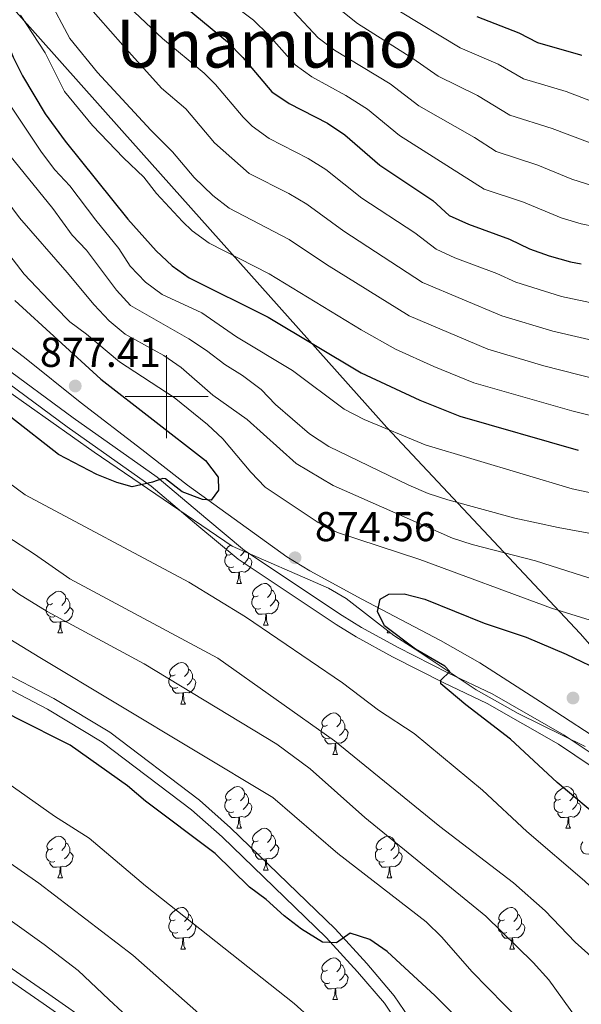
# Model space of a CAD drawing. Extents: x 585548 to 590041, y 779679 to 782707.
# Drawn here: x 587965 to 588100, y 780354 to 780591 of the extents above; entities that cross this region are included whole.
import ezdxf
from ezdxf.enums import TextEntityAlignment as Align

# ---------------------------------------------------------------- set-up
doc = ezdxf.new("R2010")
doc.units = 0
doc.header["$MEASUREMENT"] = 0
doc.linetypes.add('DGN Style 3', pattern=[66.707732, 47.64838, -19.059352])
for name, color, linetype in [('Nivel 1', 7, 'Continuous'), ('Nivel 20', 7, 'Continuous'), ('Nivel 21', 7, 'Continuous'), ('Nivel 35', 7, 'Continuous'), ('Nivel 36', 7, 'Continuous'), ('Nivel 4', 7, 'Continuous'), ('Nivel 41', 7, 'Continuous'), ('Nivel 45', 7, 'Continuous'), ('Nivel 5', 7, 'Continuous'), ('Nivel 61', 7, 'Continuous'), ('Nivel 63', 7, 'Continuous'), ('Nivel 7', 7, 'Continuous')]:
    doc.layers.add(name, color=color, linetype=linetype)
doc.styles.add('Style-arial', font='arial.shx', dxfattribs={"bigfont": 'arialbig.shx'})
doc.styles.add('Style-times', font='times.shx', dxfattribs={"bigfont": 'timesbig.shx'})
doc.linetypes.add('5liauto', pattern='A,16,-16,[2,dgnlstyle.shx,S=0.128,R=0,X=0,Y=0],-16', length=48)
doc.linetypes.add('5zonar', pattern='A,-5,[1,dgnlstyle.shx,S=0.08,R=0,X=0,Y=0],-5', length=10)

# ---------------------------------------------------------------- blocks, each defined once
blk = doc.blocks.new('5PATER_1')
at = {"layer": 'Nivel 7', "linetype": 'Continuous', "lineweight": 0}
h = blk.add_hatch(color=19, dxfattribs=at)
edge = h.paths.add_edge_path()
edge.add_ellipse((0, 0), major_axis=(-1.1, -1.11), ratio=0.999422, start_angle=0, end_angle=360)

msp = doc.modelspace()

# ---------------------------------------------------------------- linework, layer by layer
at = {"layer": 'Nivel 1', "color": 19, "linetype": '5liauto', "lineweight": 0, "ltscale": 0.5}
msp.add_polyline3d([(588138.736, 780398.461, 880.557), (588099.691, 780443.003, 871.971), (588053.099, 780492.548, 854.838), (587989.256, 780564.103, 842.709), (587943.417, 780615.431, 844.051), (587906.52, 780655.882, 841.87), (587869.218, 780701.032, 841.386), (587831.703, 780738.43, 848.705), (587816.264, 780753.59, 850.956), (587809.751, 780761.05, 850.872), (587815.582, 780810.888, 844.265), (587828.303, 780854.03, 835.9), (587835.454, 780894.346, 826.951), (587822.793, 780960.725, 803.119), (587803.483, 781060.481, 767.843), (587797.764, 781086.114, 762.826), (587753.315, 781138.593, 756.085)], dxfattribs=at)
at = {"layer": 'Nivel 20', "color": 19, "linetype": 'Continuous', "lineweight": 0, "ltscale": 0.5}
msp.add_polyline3d([(587884.269, 780593.165, 872.679), (587891.217, 780584.679, 873.587), (587905.102, 780567.839, 876.569), (587907.166, 780565.338, 877.013), (587915.287, 780554.598, 878.36), (587932.612, 780534.994, 879.765), (587943.249, 780527.185, 878.711), (587953.653, 780518.586, 877.891), (587965.755, 780509.402, 877.394), (587979.177, 780498.667, 877.394), (587994.005, 780487.289, 876.691), (588005.053, 780478.69, 875.373), (588028.951, 780461.441, 875.016), (588034.508, 780458.023, 874.659), (588047.08, 780451.231, 874.927), (588066.054, 780441.264, 876.71), (588075.487, 780435.929, 876.977), (588090.132, 780426.471, 877.958), (588107.837, 780414.913, 878.136), (588127.924, 780401.832, 880.097), (588137.386, 780392.984, 880.097)], dxfattribs=at)
at = {"layer": 'Nivel 21', "color": 19, "linetype": 'DGN Style 3', "lineweight": 0}
for points in [[(587875.752, 780599.981, 871.507), (587889.759, 780583.67, 872.922), (587905.197, 780562.335, 875.584), (587910.702, 780554.197, 875.985), (587927.896, 780528.719, 876.075), (587931.112, 780525.155, 876.008), (587934.245, 780522.847, 875.958), (587945.414, 780516.941, 875.899), (587957.344, 780509.719, 875.927), (587977.478, 780494.894, 876.204), (587997.768, 780480.58, 875.08), (588009.463, 780470.75, 873.921), (588018.811, 780462.938, 873.475), (588042.284, 780447.297, 872.864), (588046.976, 780444.378, 873.029), (588055.618, 780439.64, 873.771), (588067.925, 780433.442, 874.812), (588078.495, 780428.411, 876.06), (588095.852, 780418.504, 876.951), (588107.677, 780410.548, 877.145)], [(587769.7, 780491.091, 816.63), (587781.28, 780481.581, 817.308), (587799.096, 780466.277, 821.569), (587814.409, 780455.006, 823.717), (587826.758, 780445.018, 825.474), (587843.118, 780433.72, 827.615), (587852.604, 780427.748, 828.79), (587863.787, 780421.161, 829.894), (587881.486, 780411.894, 831.05), (587890.167, 780406.959, 831.476), (587907.55, 780395.608, 832.077), (587908.068, 780395.273, 832.081), (587927.627, 780382.685, 832.268), (587946.295, 780372.174, 832.502), (587959.296, 780364.587, 830.469), (587971.665, 780356.101, 830.286), (587983.131, 780348.096, 830.833)], [(587959.49, 780434.238, 850.556), (587972.815, 780427.351, 850.644), (587986.294, 780419.2, 850.908), (588007.926, 780402.838, 850.908), (588015.403, 780396.188, 850.849), (588040.598, 780371.815, 850.009), (588048.238, 780363.471, 849.303), (588054.866, 780355.745, 848.448), (588059.673, 780348.66, 847.995)]]:
    msp.add_polyline3d(points, dxfattribs=at)
at = {"layer": 'Nivel 21', "color": 19, "linetype": 'Continuous', "lineweight": 0}
for points in [[(587873.663, 780598.424, 871.507), (587887.716, 780582.057, 872.922), (587902.961, 780561.001, 875.577), (587905.278, 780557.571, 875.746), (587908.547, 780552.742, 875.985), (587925.843, 780527.112, 876.075), (587929.174, 780523.386, 876.01), (587932.858, 780520.64, 875.958), (587944.131, 780514.678, 875.899), (587955.899, 780507.554, 875.927), (587976.034, 780492.73, 876.202), (587996.271, 780478.453, 875.08), (588007.793, 780468.758, 873.921), (588017.252, 780460.853, 873.475), (588040.877, 780445.111, 872.864), (588045.664, 780442.133, 873.029), (588054.408, 780437.339, 873.771), (588066.782, 780431.107, 874.812), (588077.291, 780426.105, 876.06), (588094.481, 780416.294, 876.951), (588106.243, 780408.38, 877.145)], [(587768.097, 780489.044, 816.63), (587779.637, 780479.565, 817.316), (587789.859, 780470.649, 819.91), (587800.164, 780462.069, 822.018), (587812.83, 780452.939, 823.717), (587825.215, 780442.921, 825.474), (587837.423, 780434.357, 827.081), (587849.988, 780426.301, 828.64), (587859.786, 780420.457, 829.667), (587880.208, 780409.63, 831.049), (587888.887, 780404.693, 831.478), (587902.036, 780396.109, 831.996), (587908.121, 780392.18, 832.064), (587926.284, 780380.458, 832.268), (587945.002, 780369.919, 832.502), (587957.903, 780362.39, 830.469), (587970.272, 780353.903, 830.286), (587981.536, 780346.039, 830.833)], [(587958.011, 780431.625, 850.556), (587971.337, 780424.74, 850.644), (587984.485, 780416.809, 850.908), (588006.022, 780400.519, 850.908), (588013.363, 780393.989, 850.849), (588038.448, 780369.723, 850.009), (588045.994, 780361.482, 849.303), (588052.48, 780353.921, 848.448), (588057.089, 780347.128, 847.995)]]:
    msp.add_polyline3d(points, dxfattribs=at)
at = {"layer": 'Nivel 35', "color": 92, "linetype": '5zonar', "lineweight": 0, "ltscale": 0.5}
msp.add_polyline3d([(587870.32, 780600.028, 881.472), (587892.009, 780571.98, 883.516), (587900.281, 780559.465, 883.9), (587905.369, 780552.301, 884.002), (587909.052, 780547.119, 884.077), (587921.447, 780531.128, 884.453), (587924.497, 780526.796, 884.101), (587927.906, 780523.121, 883.845), (587931.765, 780519.92, 883.609), (587940.724, 780514.116, 883.268), (587953.625, 780506.474, 883.135), (587961.631, 780501.39, 883.273), (587982.538, 780486.633, 883.308), (588015.803, 780463.98, 883.398), (588038.984, 780453.851, 882.684), (588043.299, 780451.39, 882.554), (588054.731, 780442.477, 882.328), (588059.877, 780439.172, 882.684), (588074.584, 780429.393, 882.684), (588084.722, 780423.735, 882.684), (588100.871, 780415.721, 882.684)], dxfattribs=at)
at = {"layer": 'Nivel 36', "color": 92, "linetype": 'Continuous', "lineweight": 0, "flags": 128}
for points in [[(588015.605, 780462.103), (588015.075, 780461.838), (588014.545, 780461.893), (588014.28, 780462.263), (588014.225, 780462.688), (588014.385, 780463.208), (588014.865, 780463.803), (588015.403, 780464.252)], [(588016.19, 780459.023), (588015.765, 780458.863), (588015.18, 780458.923), (588014.705, 780459.133), (588014.28, 780459.558), (588014.065, 780460.143), (588014.065, 780460.563), (588014.12, 780461.148), (588014.545, 780461.838)], [(588018.691, 780462.718), (588018.68, 780462.633), (588018.255, 780462.103), (588017.835, 780461.678)], [(588019.707, 780462.274), (588019.74, 780462.208), (588019.74, 780461.628), (588019.74, 780461.203), (588019.37, 780460.513), (588018.95, 780460.033), (588018.47, 780459.613)], [(588019.74, 780461.203), (588020.195, 780460.953), (588020.54, 780460.338), (588020.43, 780459.613), (588020.22, 780458.973), (588019.635, 780458.233), (588018.84, 780457.753), (588017.99, 780457.858), (588017.56, 780457.728)], [(588017.45, 780457.728), (588016.56, 780457.643), (588015.715, 780457.643), (588015.29, 780458.073), (588014.97, 780458.548), (588014.97, 780458.863)], [(588016.905, 780455.043), (588017.34, 780456.203), (588017.45, 780457.728), (588017.56, 780457.728), (588017.595, 780457.143), (588017.63, 780456.458), (588017.7, 780455.843), (588017.815, 780455.443), (588018.03, 780455.043)], [(588016.905, 780455.043), (588018.03, 780455.043)], [(588022.08, 780452.068), (588021.55, 780451.803), (588021.02, 780451.858), (588020.755, 780452.228), (588020.7, 780452.653), (588020.86, 780453.173), (588021.34, 780453.768), (588021.975, 780454.298), (588022.875, 780454.883), (588023.62, 780455.043), (588024.045, 780454.988), (588024.575, 780454.673), (588025.105, 780454.088), (588025.265, 780453.448), (588025.155, 780452.598), (588024.73, 780452.068), (588024.31, 780451.643)], [(587972.525, 780450.163), (587971.995, 780449.898), (587971.465, 780449.953), (587971.2, 780450.323), (587971.145, 780450.748), (587971.305, 780451.268), (587971.785, 780451.863), (587972.42, 780452.393), (587973.32, 780452.978), (587974.065, 780453.138), (587974.49, 780453.083), (587975.02, 780452.768), (587975.55, 780452.183), (587975.71, 780451.543), (587975.6, 780450.693), (587975.175, 780450.163), (587974.755, 780449.738)], [(588025.265, 780453.448), (588025.74, 780453.133), (588026.055, 780452.493), (588026.215, 780452.173), (588026.215, 780451.593), (588026.215, 780451.168), (588025.845, 780450.478), (588025.425, 780449.998), (588024.945, 780449.578)], [(587973.11, 780447.083), (587972.685, 780446.923), (587972.1, 780446.983), (587971.625, 780447.193), (587971.2, 780447.618), (587970.985, 780448.203), (587970.985, 780448.623), (587971.04, 780449.208), (587971.465, 780449.898)], [(587975.71, 780451.543), (587976.185, 780451.228), (587976.5, 780450.588), (587976.66, 780450.268), (587976.66, 780449.688), (587976.66, 780449.263), (587976.29, 780448.573), (587975.87, 780448.093), (587975.39, 780447.673)], [(588022.665, 780448.988), (588022.24, 780448.828), (588021.655, 780448.888), (588021.18, 780449.098), (588020.755, 780449.523), (588020.54, 780450.108), (588020.54, 780450.528), (588020.595, 780451.113), (588021.02, 780451.803)], [(588026.215, 780451.168), (588026.67, 780450.918), (588027.015, 780450.303), (588026.905, 780449.578), (588026.695, 780448.938), (588026.11, 780448.198), (588025.315, 780447.718), (588024.465, 780447.823), (588024.035, 780447.693)], [(587976.66, 780449.263), (587977.115, 780449.013), (587977.46, 780448.398), (587977.35, 780447.673), (587977.14, 780447.033), (587976.555, 780446.293), (587975.76, 780445.813), (587974.91, 780445.918), (587974.48, 780445.788)], [(588023.925, 780447.693), (588023.035, 780447.608), (588022.19, 780447.608), (588021.765, 780448.038), (588021.445, 780448.513), (588021.445, 780448.828)], [(588023.38, 780445.008), (588023.815, 780446.168), (588023.925, 780447.693), (588024.035, 780447.693), (588024.07, 780447.108), (588024.105, 780446.423), (588024.175, 780445.808), (588024.29, 780445.408), (588024.505, 780445.008)], [(587974.37, 780445.788), (587973.48, 780445.703), (587972.635, 780445.703), (587972.21, 780446.133), (587971.89, 780446.608), (587971.89, 780446.923)], [(587973.825, 780443.103), (587974.26, 780444.263), (587974.37, 780445.788), (587974.48, 780445.788), (587974.515, 780445.203), (587974.55, 780444.518), (587974.62, 780443.903), (587974.735, 780443.503), (587974.95, 780443.103)], [(587973.825, 780443.103), (587974.95, 780443.103)], [(588023.38, 780445.008), (588024.505, 780445.008)], [(588053.152, 780443.103), (588053.328, 780443.571)], [(588053.152, 780443.103), (588053.928, 780443.103)], [(588002.102, 780433.02), (588001.572, 780432.755), (588001.042, 780432.81), (588000.777, 780433.18), (588000.722, 780433.605), (588000.882, 780434.125), (588001.362, 780434.72), (588001.997, 780435.25), (588002.897, 780435.835), (588003.642, 780435.995), (588004.067, 780435.94), (588004.597, 780435.625), (588005.127, 780435.04), (588005.287, 780434.4), (588005.177, 780433.55), (588004.752, 780433.02), (588004.332, 780432.595)], [(588005.287, 780434.4), (588005.762, 780434.085), (588006.077, 780433.445), (588006.237, 780433.125), (588006.237, 780432.545), (588006.237, 780432.12), (588005.867, 780431.43), (588005.447, 780430.95), (588004.967, 780430.53)], [(588002.687, 780429.94), (588002.262, 780429.78), (588001.677, 780429.84), (588001.202, 780430.05), (588000.777, 780430.475), (588000.562, 780431.06), (588000.562, 780431.48), (588000.617, 780432.065), (588001.042, 780432.755)], [(588006.237, 780432.12), (588006.692, 780431.87), (588007.037, 780431.255), (588006.927, 780430.53), (588006.717, 780429.89), (588006.132, 780429.15), (588005.337, 780428.67), (588004.487, 780428.775), (588004.057, 780428.645)], [(588003.947, 780428.645), (588003.057, 780428.56), (588002.212, 780428.56), (588001.787, 780428.99), (588001.467, 780429.465), (588001.467, 780429.78)], [(588003.402, 780425.96), (588003.837, 780427.12), (588003.947, 780428.645), (588004.057, 780428.645), (588004.092, 780428.06), (588004.127, 780427.375), (588004.197, 780426.76), (588004.312, 780426.36), (588004.527, 780425.96)], [(588003.402, 780425.96), (588004.527, 780425.96)], [(588038.793, 780420.88), (588038.263, 780420.615), (588037.733, 780420.67), (588037.468, 780421.04), (588037.413, 780421.465), (588037.573, 780421.985), (588038.053, 780422.58), (588038.688, 780423.11), (588039.588, 780423.695), (588040.333, 780423.855), (588040.758, 780423.8), (588041.288, 780423.485), (588041.818, 780422.9), (588041.978, 780422.26), (588041.868, 780421.41), (588041.443, 780420.88), (588041.023, 780420.455)], [(588041.978, 780422.26), (588042.453, 780421.945), (588042.768, 780421.305), (588042.928, 780420.985), (588042.928, 780420.405), (588042.928, 780419.98), (588042.558, 780419.29), (588042.138, 780418.81), (588041.658, 780418.39)], [(588039.378, 780417.8), (588038.953, 780417.64), (588038.368, 780417.7), (588037.893, 780417.91), (588037.468, 780418.335), (588037.253, 780418.92), (588037.253, 780419.34), (588037.308, 780419.925), (588037.733, 780420.615)], [(588042.928, 780419.98), (588043.383, 780419.73), (588043.728, 780419.115), (588043.618, 780418.39), (588043.408, 780417.75), (588042.823, 780417.01), (588042.028, 780416.53), (588041.178, 780416.635), (588040.748, 780416.505)], [(588040.638, 780416.505), (588039.748, 780416.42), (588038.903, 780416.42), (588038.478, 780416.85), (588038.158, 780417.325), (588038.158, 780417.64)], [(588040.093, 780413.82), (588040.528, 780414.98), (588040.638, 780416.505), (588040.748, 780416.505), (588040.783, 780415.92), (588040.818, 780415.235), (588040.888, 780414.62), (588041.003, 780414.22), (588041.218, 780413.82)], [(588040.093, 780413.82), (588041.218, 780413.82)], [(588015.605, 780403.111), (588015.075, 780402.846), (588014.545, 780402.901), (588014.28, 780403.271), (588014.225, 780403.696), (588014.385, 780404.216), (588014.865, 780404.811), (588015.5, 780405.341), (588016.4, 780405.926), (588017.145, 780406.086), (588017.57, 780406.031), (588018.1, 780405.716), (588018.63, 780405.131), (588018.79, 780404.491), (588018.68, 780403.641), (588018.255, 780403.111), (588017.835, 780402.686)], [(588094.932, 780403.111), (588094.402, 780402.846), (588093.872, 780402.901), (588093.607, 780403.271), (588093.552, 780403.696), (588093.712, 780404.216), (588094.192, 780404.811), (588094.827, 780405.341), (588095.727, 780405.926), (588096.472, 780406.086), (588096.897, 780406.031), (588097.427, 780405.716), (588097.957, 780405.131), (588098.117, 780404.491), (588098.007, 780403.641), (588097.582, 780403.111), (588097.162, 780402.686)], [(588016.19, 780400.031), (588015.765, 780399.871), (588015.18, 780399.931), (588014.705, 780400.141), (588014.28, 780400.566), (588014.065, 780401.151), (588014.065, 780401.571), (588014.12, 780402.156), (588014.545, 780402.846)], [(588018.79, 780404.491), (588019.265, 780404.176), (588019.58, 780403.536), (588019.74, 780403.216), (588019.74, 780402.636), (588019.74, 780402.211), (588019.37, 780401.521), (588018.95, 780401.041), (588018.47, 780400.621)], [(588095.517, 780400.031), (588095.092, 780399.871), (588094.507, 780399.931), (588094.032, 780400.141), (588093.607, 780400.566), (588093.392, 780401.151), (588093.392, 780401.571), (588093.447, 780402.156), (588093.872, 780402.846)], [(588098.117, 780404.491), (588098.592, 780404.176), (588098.907, 780403.536), (588099.067, 780403.216), (588099.067, 780402.636), (588099.067, 780402.211), (588098.697, 780401.521), (588098.277, 780401.041), (588097.797, 780400.621)], [(588019.74, 780402.211), (588020.195, 780401.961), (588020.54, 780401.346), (588020.43, 780400.621), (588020.22, 780399.981), (588019.635, 780399.241), (588018.84, 780398.761), (588017.99, 780398.866), (588017.56, 780398.736)], [(588099.067, 780402.211), (588099.522, 780401.961), (588099.867, 780401.346), (588099.757, 780400.621), (588099.547, 780399.981), (588098.962, 780399.241), (588098.167, 780398.761), (588097.317, 780398.866), (588096.887, 780398.736)], [(588017.45, 780398.736), (588016.56, 780398.651), (588015.715, 780398.651), (588015.29, 780399.081), (588014.97, 780399.556), (588014.97, 780399.871)], [(588016.905, 780396.051), (588017.34, 780397.211), (588017.45, 780398.736), (588017.56, 780398.736), (588017.595, 780398.151), (588017.63, 780397.466), (588017.7, 780396.851), (588017.815, 780396.451), (588018.03, 780396.051)], [(588096.777, 780398.736), (588095.887, 780398.651), (588095.042, 780398.651), (588094.617, 780399.081), (588094.297, 780399.556), (588094.297, 780399.871)], [(588096.232, 780396.051), (588096.667, 780397.211), (588096.777, 780398.736), (588096.887, 780398.736), (588096.922, 780398.151), (588096.957, 780397.466), (588097.027, 780396.851), (588097.142, 780396.451), (588097.357, 780396.051)], [(588016.905, 780396.051), (588018.03, 780396.051)], [(588022.08, 780393.076), (588021.55, 780392.811), (588021.02, 780392.866), (588020.755, 780393.236), (588020.7, 780393.661), (588020.86, 780394.181), (588021.34, 780394.776), (588021.975, 780395.306), (588022.875, 780395.891), (588023.62, 780396.051), (588024.045, 780395.996), (588024.575, 780395.681), (588025.105, 780395.096), (588025.265, 780394.456), (588025.155, 780393.606), (588024.73, 780393.076), (588024.31, 780392.651)], [(588096.232, 780396.051), (588097.357, 780396.051)], [(587972.525, 780391.171), (587971.995, 780390.906), (587971.465, 780390.961), (587971.2, 780391.331), (587971.145, 780391.756), (587971.305, 780392.276), (587971.785, 780392.871), (587972.42, 780393.401), (587973.32, 780393.986), (587974.065, 780394.146), (587974.49, 780394.091), (587975.02, 780393.776), (587975.55, 780393.191), (587975.71, 780392.551), (587975.6, 780391.701), (587975.175, 780391.171), (587974.755, 780390.746)], [(588025.265, 780394.456), (588025.74, 780394.141), (588026.055, 780393.501), (588026.215, 780393.181), (588026.215, 780392.601), (588026.215, 780392.176), (588025.845, 780391.486), (588025.425, 780391.006), (588024.945, 780390.586)], [(588051.852, 780391.171), (588051.322, 780390.906), (588050.792, 780390.961), (588050.527, 780391.331), (588050.472, 780391.756), (588050.632, 780392.276), (588051.112, 780392.871), (588051.747, 780393.401), (588052.647, 780393.986), (588053.392, 780394.146), (588053.817, 780394.091), (588054.347, 780393.776), (588054.877, 780393.191), (588055.037, 780392.551), (588054.927, 780391.701), (588054.502, 780391.171), (588054.082, 780390.746)], [(587973.11, 780388.091), (587972.685, 780387.931), (587972.1, 780387.991), (587971.625, 780388.201), (587971.2, 780388.626), (587970.985, 780389.211), (587970.985, 780389.631), (587971.04, 780390.216), (587971.465, 780390.906)], [(587975.71, 780392.551), (587976.185, 780392.236), (587976.5, 780391.596), (587976.66, 780391.276), (587976.66, 780390.696), (587976.66, 780390.271), (587976.29, 780389.581), (587975.87, 780389.101), (587975.39, 780388.681)], [(588022.665, 780389.996), (588022.24, 780389.836), (588021.655, 780389.896), (588021.18, 780390.106), (588020.755, 780390.531), (588020.54, 780391.116), (588020.54, 780391.536), (588020.595, 780392.121), (588021.02, 780392.811)], [(588026.215, 780392.176), (588026.67, 780391.926), (588027.015, 780391.311), (588026.905, 780390.586), (588026.695, 780389.946), (588026.11, 780389.206), (588025.315, 780388.726), (588024.465, 780388.831), (588024.035, 780388.701)], [(588052.437, 780388.091), (588052.012, 780387.931), (588051.427, 780387.991), (588050.952, 780388.201), (588050.527, 780388.626), (588050.312, 780389.211), (588050.312, 780389.631), (588050.367, 780390.216), (588050.792, 780390.906)], [(588055.037, 780392.551), (588055.512, 780392.236), (588055.827, 780391.596), (588055.987, 780391.276), (588055.987, 780390.696), (588055.987, 780390.271), (588055.617, 780389.581), (588055.197, 780389.101), (588054.717, 780388.681)], [(588101.992, 780389.996), (588101.567, 780389.836), (588100.982, 780389.896), (588100.507, 780390.106), (588100.082, 780390.531), (588099.867, 780391.116), (588099.867, 780391.536), (588099.922, 780392.121), (588100.347, 780392.811)], [(587976.66, 780390.271), (587977.115, 780390.021), (587977.46, 780389.406), (587977.35, 780388.681), (587977.14, 780388.041), (587976.555, 780387.301), (587975.76, 780386.821), (587974.91, 780386.926), (587974.48, 780386.796)], [(588023.925, 780388.701), (588023.035, 780388.616), (588022.19, 780388.616), (588021.765, 780389.046), (588021.445, 780389.521), (588021.445, 780389.836)], [(588023.38, 780386.016), (588023.815, 780387.176), (588023.925, 780388.701), (588024.035, 780388.701), (588024.07, 780388.116), (588024.105, 780387.431), (588024.175, 780386.816), (588024.29, 780386.416), (588024.505, 780386.016)], [(588055.987, 780390.271), (588056.442, 780390.021), (588056.787, 780389.406), (588056.677, 780388.681), (588056.467, 780388.041), (588055.882, 780387.301), (588055.087, 780386.821), (588054.237, 780386.926), (588053.807, 780386.796)], [(587974.37, 780386.796), (587973.48, 780386.711), (587972.635, 780386.711), (587972.21, 780387.141), (587971.89, 780387.616), (587971.89, 780387.931)], [(587973.825, 780384.111), (587974.26, 780385.271), (587974.37, 780386.796), (587974.48, 780386.796), (587974.515, 780386.211), (587974.55, 780385.526), (587974.62, 780384.911), (587974.735, 780384.511), (587974.95, 780384.111)], [(588023.38, 780386.016), (588024.505, 780386.016)], [(588053.697, 780386.796), (588052.807, 780386.711), (588051.962, 780386.711), (588051.537, 780387.141), (588051.217, 780387.616), (588051.217, 780387.931)], [(588053.152, 780384.111), (588053.587, 780385.271), (588053.697, 780386.796), (588053.807, 780386.796), (588053.842, 780386.211), (588053.877, 780385.526), (588053.947, 780384.911), (588054.062, 780384.511), (588054.277, 780384.111)], [(587973.825, 780384.111), (587974.95, 780384.111)], [(588053.152, 780384.111), (588054.277, 780384.111)], [(588002.102, 780374.028), (588001.572, 780373.763), (588001.042, 780373.818), (588000.777, 780374.188), (588000.722, 780374.613), (588000.882, 780375.133), (588001.362, 780375.728), (588001.997, 780376.258), (588002.897, 780376.843), (588003.642, 780377.003), (588004.067, 780376.948), (588004.597, 780376.633), (588005.127, 780376.048), (588005.287, 780375.408), (588005.177, 780374.558), (588004.752, 780374.028), (588004.332, 780373.603)], [(588081.429, 780374.028), (588080.899, 780373.763), (588080.369, 780373.818), (588080.104, 780374.188), (588080.049, 780374.613), (588080.209, 780375.133), (588080.689, 780375.728), (588081.324, 780376.258), (588082.224, 780376.843), (588082.969, 780377.003), (588083.394, 780376.948), (588083.924, 780376.633), (588084.454, 780376.048), (588084.614, 780375.408), (588084.504, 780374.558), (588084.079, 780374.028), (588083.659, 780373.603)], [(588005.287, 780375.408), (588005.762, 780375.093), (588006.077, 780374.453), (588006.237, 780374.133), (588006.237, 780373.553), (588006.237, 780373.128), (588005.867, 780372.438), (588005.447, 780371.958), (588004.967, 780371.538)], [(588084.614, 780375.408), (588085.089, 780375.093), (588085.404, 780374.453), (588085.564, 780374.133), (588085.564, 780373.553), (588085.564, 780373.128), (588085.194, 780372.438), (588084.774, 780371.958), (588084.294, 780371.538)], [(588002.687, 780370.948), (588002.262, 780370.788), (588001.677, 780370.848), (588001.202, 780371.058), (588000.777, 780371.483), (588000.562, 780372.068), (588000.562, 780372.488), (588000.617, 780373.073), (588001.042, 780373.763)], [(588006.237, 780373.128), (588006.692, 780372.878), (588007.037, 780372.263), (588006.927, 780371.538), (588006.717, 780370.898), (588006.132, 780370.158), (588005.337, 780369.678), (588004.487, 780369.783), (588004.057, 780369.653)], [(588082.014, 780370.948), (588081.589, 780370.788), (588081.004, 780370.848), (588080.529, 780371.058), (588080.104, 780371.483), (588079.889, 780372.068), (588079.889, 780372.488), (588079.944, 780373.073), (588080.369, 780373.763)], [(588085.564, 780373.128), (588086.019, 780372.878), (588086.364, 780372.263), (588086.254, 780371.538), (588086.044, 780370.898), (588085.459, 780370.158), (588084.664, 780369.678), (588083.814, 780369.783), (588083.384, 780369.653)], [(588003.947, 780369.653), (588003.057, 780369.568), (588002.212, 780369.568), (588001.787, 780369.998), (588001.467, 780370.473), (588001.467, 780370.788)], [(588003.402, 780366.968), (588003.837, 780368.128), (588003.947, 780369.653), (588004.057, 780369.653), (588004.092, 780369.068), (588004.127, 780368.383), (588004.197, 780367.768), (588004.312, 780367.368), (588004.527, 780366.968)], [(588083.274, 780369.653), (588082.384, 780369.568), (588081.539, 780369.568), (588081.114, 780369.998), (588080.794, 780370.473), (588080.794, 780370.788)], [(588082.729, 780366.968), (588083.164, 780368.128), (588083.274, 780369.653), (588083.384, 780369.653), (588083.419, 780369.068), (588083.454, 780368.383), (588083.524, 780367.768), (588083.639, 780367.368), (588083.854, 780366.968)], [(588003.402, 780366.968), (588004.527, 780366.968)], [(588082.729, 780366.968), (588083.854, 780366.968)], [(588038.793, 780361.888), (588038.263, 780361.623), (588037.733, 780361.678), (588037.468, 780362.048), (588037.413, 780362.473), (588037.573, 780362.993), (588038.053, 780363.588), (588038.688, 780364.118), (588039.588, 780364.703), (588040.333, 780364.863), (588040.758, 780364.808), (588041.288, 780364.493), (588041.818, 780363.908), (588041.978, 780363.268), (588041.868, 780362.418), (588041.443, 780361.888), (588041.023, 780361.463)], [(588041.978, 780363.268), (588042.453, 780362.953), (588042.768, 780362.313), (588042.928, 780361.993), (588042.928, 780361.413), (588042.928, 780360.988), (588042.558, 780360.298), (588042.138, 780359.818), (588041.658, 780359.398)], [(588039.378, 780358.808), (588038.953, 780358.648), (588038.368, 780358.708), (588037.893, 780358.918), (588037.468, 780359.343), (588037.253, 780359.928), (588037.253, 780360.348), (588037.308, 780360.933), (588037.733, 780361.623)], [(588042.928, 780360.988), (588043.383, 780360.738), (588043.728, 780360.123), (588043.618, 780359.398), (588043.408, 780358.758), (588042.823, 780358.018), (588042.028, 780357.538), (588041.178, 780357.643), (588040.748, 780357.513)], [(588040.638, 780357.513), (588039.748, 780357.428), (588038.903, 780357.428), (588038.478, 780357.858), (588038.158, 780358.333), (588038.158, 780358.648)], [(588040.093, 780354.828), (588040.528, 780355.988), (588040.638, 780357.513), (588040.748, 780357.513), (588040.783, 780356.928), (588040.818, 780356.243), (588040.888, 780355.628), (588041.003, 780355.228), (588041.218, 780354.828)], [(588040.093, 780354.828), (588041.218, 780354.828)]]:
    msp.add_lwpolyline(points, dxfattribs=at)
at = {"layer": 'Nivel 4', "color": 25, "linetype": 'Continuous', "lineweight": 30, "flags": 128}
for points, elevation in [([(587998.456, 780598.946), (588014.719, 780585.412), (588018.409, 780581.653), (588025.396, 780573.401), (588029.514, 780570.563), (588038.803, 780565.836)], 825), ([(587959.114, 780591.246), (587963.037, 780581.767), (587965.266, 780577.259), (587970.743, 780568.108), (587975.53, 780561.514), (587990.659, 780542.757), (587997.457, 780535.087), (588001.329, 780531.476), (588005.407, 780528.583), (588024.46, 780519.157), (588046.909, 780505.772), (588061.005, 780499.134), (588070.679, 780495.284), (588099.168, 780487.138)], 850), ([(588074.784, 780591.531), (588084.923, 780587.595), (588089.362, 780585.28), (588099.765, 780582.346), (588100.074, 780582.238)], 800), ([(588038.803, 780565.836), (588042.958, 780563.052), (588051.432, 780555.708), (588064.146, 780547.205), (588068.109, 780543.64), (588072.756, 780541.499), (588082.617, 780537.959), (588087.498, 780535.6), (588092.192, 780533.878), (588097.31, 780532.49), (588099.876, 780532.006)], 825), ([(587963.442, 780523.141), (587984.183, 780504.191), (588009.375, 780484.623), (588012.41, 780480.638), (588012.517, 780477.463), (588010.752, 780475.071), (588008.633, 780475.232), (588003.758, 780477.043), (587999.703, 780480.207), (587999.086, 780480.317), (587996.613, 780479.378), (587991.727, 780478.303), (587987.997, 780479.289), (587983.157, 780481.246), (587973.969, 780486.062), (587962.472, 780495.087)], 875), ([(588084.714, 780333.322), (588075.604, 780344.055), (588068.294, 780352.217), (588064.746, 780355.741), (588053.18, 780366.413), (588048.98, 780369.276), (588044.215, 780370.79), (588040.953, 780368.492), (588037.591, 780368.676), (588032.52, 780371.763), (588028.324, 780375.006), (588024.032, 780378.896), (588019.992, 780381.863), (588011.698, 780389.966), (587994.955, 780402.627), (587990.608, 780406.306), (587976.778, 780416.094), (587963.712, 780422.642), (587950.186, 780430.073), (587931.19, 780441.411), (587914.496, 780453.392), (587907.286, 780459.289)], 850), ([(588105.619, 780397.447), (588094.143, 780407.106), (588082.845, 780417.511), (588072.097, 780425.797), (588066.129, 780430.883), (588066.083, 780431.759), (588068.289, 780433.79), (588067.071, 780435.092), (588059.981, 780439.181), (588052.547, 780444.799), (588050.831, 780448.25), (588051.458, 780451.214), (588053.562, 780452.477), (588057.25, 780452.516), (588062.265, 780451.217), (588076.499, 780445.443), (588086.679, 780442.051), (588096.287, 780438.025), (588105.67, 780433.455)], 875)]:
    msp.add_lwpolyline(points, dxfattribs=dict(at, elevation=elevation))
at = {"layer": 'Nivel 5', "color": 25, "linetype": 'Continuous', "lineweight": 0, "flags": 128}
for points, elevation in [([(588083.63, 780382.912), (588065.833, 780396.52), (588040.457, 780417.083), (588012.351, 780437.051), (587976.695, 780456.138), (587968.139, 780462.046), (587941.454, 780479.437), (587920.382, 780495.445), (587908.125, 780506.794), (587906.123, 780508.42), (587899.568, 780513.756), (587895.95, 780517.208), (587884.877, 780529.434), (587877.7, 780537.865), (587874.533, 780542.313), (587869.286, 780551.155), (587866.554, 780556.772), (587864.793, 780561.456), (587854.293, 780579.309), (587849.398, 780589.183), (587843.2, 780604.658)], 865), ([(587965.957, 780476.332), (587947.574, 780489.865), (587933.603, 780499.072), (587915.982, 780512.419), (587907.854, 780520.06), (587905.884, 780522.291), (587899.728, 780529.274), (587896.756, 780533.299), (587891.282, 780541.741), (587876.917, 780569.431), (587869.843, 780584.578), (587862.255, 780604.543)], 870), ([(588003.788, 780603.628), (588020.97, 780590.646), (588024.551, 780587.155), (588030.956, 780579.916), (588035.009, 780576.988), (588043.194, 780572.55), (588048.424, 780569.186), (588056.102, 780562.872), (588076.549, 780549.994), (588086.046, 780546.836), (588095.09, 780543.068), (588099.887, 780541.654), (588109.331, 780539.661)], 820), ([(587977.587, 780598.23), (587989.463, 780584.647), (587998.814, 780574.256), (588004.625, 780569.299), (588011.546, 780561.098), (588019.871, 780553.771), (588029.451, 780548.903), (588033.766, 780546.38), (588042.751, 780539.83), (588061.708, 780527.504), (588080.77, 780519.473), (588093.061, 780515.776), (588105.222, 780512.922)], 835), ([(587918.143, 780594.608), (587927.654, 780588.88), (587937.046, 780582.021), (587941.383, 780578.16), (587944.505, 780574.251), (587954.948, 780556.233), (587958.275, 780551.41), (587964.593, 780543.033), (587976.041, 780529.932), (587982.512, 780522.076), (587986.167, 780518.28), (587989.988, 780515.05), (587999.362, 780509.873), (588003.491, 780507.054), (588011.182, 780500.393), (588019.441, 780494.509), (588031.269, 780483.894), (588040.132, 780478.628), (588068.94, 780465.943), (588073.684, 780464.363), (588088.933, 780460.455), (588103.745, 780455.724)], 865), ([(587971.491, 780596.149), (587976.722, 780586.231)], 840), ([(588104.253, 780342.715), (588092.151, 780359.571), (588088.383, 780363.768), (588076.948, 780374.895), (588047.782, 780398.689), (588034.587, 780410.361), (588026.561, 780416.327), (587994.615, 780435.673), (587971.255, 780448.284), (587964.282, 780452.553), (587945.41, 780466.475), (587914.341, 780487.651), (587906.366, 780494.297), (587896.942, 780502.156), (587889.087, 780509.235), (587870.545, 780527.981), (587866.693, 780532.524), (587860.882, 780540.905), (587858.3, 780545.568), (587850.881, 780560.955), (587844.162, 780576.839), (587842.426, 780581.528), (587839.17, 780592.296)], 860), ([(587904.681, 780592.316), (587913.73, 780587.21), (587923.164, 780582.475), (587927.24, 780579.578), (587936.701, 780573.702), (587940.152, 780570.084), (587945.625, 780561.29), (587953.007, 780546.835), (587955.573, 780542.543), (587965.703, 780529.48), (587973.119, 780521.611), (587976.698, 780517.996), (587980.727, 780515.035), (587988.689, 780508.405), (588001.862, 780499.82), (588009.89, 780493.331), (588013.578, 780489.828), (588020.27, 780481.791), (588023.768, 780478.218), (588036.564, 780469.668), (588041.2, 780467.253), (588061.019, 780460.783), (588092.797, 780449.101), (588112.726, 780442.846)], 870), ([(587990.918, 780593.881), (587999.038, 780586.265), (588009.072, 780577.915), (588011.797, 780575.193), (588018.448, 780567.272), (588020.624, 780565.094), (588024.692, 780562.167), (588034.131, 780557.363), (588038.362, 780554.716), (588047.091, 780547.769), (588059.839, 780539.43), (588064.958, 780535.541), (588069.501, 780533.452), (588079.611, 780529.671), (588084.134, 780527.536), (588095.185, 780524.133), (588106.592, 780521.702)], 830), ([(588030.693, 780592.658), (588036.518, 780586.433), (588040.504, 780583.414), (588053.89, 780575.32), (588060.772, 780570.037), (588074.232, 780562.435), (588079.398, 780559.011), (588089.476, 780555.713), (588097.702, 780552.343), (588102.464, 780550.819)], 815), ([(588042.082, 780592.948), (588045.999, 780589.84), (588059.357, 780581.454), (588065.443, 780577.201), (588074.949, 780572.55), (588082.719, 780567.767), (588092.905, 780564.591), (588105.042, 780559.983)], 810), ([(588056.368, 780592.694), (588070.736, 780584.006), (588079.936, 780580.072), (588086.04, 780576.523), (588096.335, 780573.468), (588108.692, 780568.772)], 805), ([(587951.042, 780591.521), (587953.745, 780586.826), (587957.959, 780577.062), (587960.578, 780572.803), (587969.865, 780558.859), (587973.091, 780554.587), (587976.725, 780550.725), (587982.941, 780542.531), (587988.489, 780535.651), (587991.235, 780531.407), (587994.89, 780527.539), (587998.943, 780524.601), (588008.514, 780520.159), (588016.873, 780514.426), (588030.384, 780506.293), (588042.801, 780497.004), (588047.65, 780494.489), (588062.3, 780488.381), (588097.755, 780477.784), (588102.653, 780476.78)], 855), ([(587964.797, 780591.827), (587970.78, 780582.814), (587975.422, 780573.452), (587982.158, 780565.254), (587989.624, 780557.513), (587994.529, 780552.837), (587997.606, 780548.885)], 845), ([(587976.722, 780586.231), (587983.32, 780578.025), (587996.242, 780564.201), (588001.426, 780558.919), (588006.686, 780552.759), (588011.128, 780548.472), (588015.049, 780545.375), (588029.549, 780537.819), (588038.509, 780531.828), (588058.458, 780519.468), (588077.406, 780511.41), (588090.937, 780507.419), (588103.852, 780504.142)], 840), ([(587999.229, 780342.622), (587986.104, 780354.827), (587978.659, 780361.848), (587970.462, 780368.075), (587948.125, 780384.075), (587930.032, 780396.171), (587907.779, 780412.074), (587903.585, 780415.075), (587894.502, 780421.157), (587867.484, 780440.986), (587858.502, 780446.922), (587849.807, 780454.138), (587829.888, 780474.295), (587813.261, 780493.822), (587804.288, 780506.816), (587797.134, 780515.887), (587781.887, 780537.367), (587779.445, 780541.732), (587775.666, 780551.476), (587773.201, 780556.628)], 835), ([(587962.251, 780558.031), (587972.571, 780545.273), (587977.238, 780538.895), (587980.688, 780535.274), (587987.965, 780525.643), (587991.328, 780521.922), (588005.394, 780513.921), (588009.659, 780511.118), (588014.003, 780507.731), (588018.266, 780505.073), (588022.828, 780501.761), (588026.246, 780498.111), (588034.477, 780491.075), (588039.11, 780487.983), (588058.413, 780478.691), (588063.002, 780476.706), (588067.783, 780475.128), (588083.909, 780470.705), (588094.362, 780468.479), (588120.057, 780463.779)], 860), ([(587997.606, 780548.885), (588003.868, 780542.182), (588006.194, 780539.921), (588010.228, 780536.979), (588024.761, 780529.61), (588046.92, 780516.106), (588055.208, 780511.432), (588064.386, 780507.236), (588074.042, 780503.347), (588097.636, 780496.578), (588102.482, 780495.362)], 845), ([(588085.399, 780349.567), (588073.59, 780361.567), (588066.347, 780369.816), (588062.584, 780373.574), (588041.308, 780390.003), (588025.616, 780403.468), (587969.451, 780437.215), (587954.549, 780446.244), (587935.922, 780458.278), (587913.524, 780474.344), (587906.612, 780479.97), (587883.83, 780498.527), (587867.039, 780513.037), (587860.146, 780520.865), (587854.228, 780529.701), (587851.543, 780534.325), (587847.415, 780543.87)], 855), ([(588144.289, 780345.888), (588130.976, 780355.879), (588123.58, 780363.182), (588115.387, 780369.665), (588100.705, 780383.407), (588086.823, 780395.255), (588076.167, 780405.222), (588059.667, 780418.852), (588051.063, 780424.531), (588042.378, 780431.086), (588019.05, 780446.941), (588005.357, 780455.31), (587965.957, 780476.332)], 870), ([(588034.704, 780350.318), (588030.724, 780353.855), (587994.958, 780382.199), (587981.382, 780393.652), (587973.002, 780398.974), (587946.564, 780417.614)], 845), ([(588007.753, 780351.49), (587991.834, 780365.492), (587969.211, 780382.866), (587947.586, 780397.839)], 840), ([(588091.271, 780376.207), (588083.63, 780382.912)], 865), ([(588119.287, 780348.223), (588112.309, 780356.258), (588098.507, 780368.615), (588091.271, 780376.207)], 865)]:
    msp.add_lwpolyline(points, dxfattribs=dict(at, elevation=elevation))
at = {"layer": 'Nivel 61', "color": 19, "linetype": 'Continuous', "lineweight": 0}
msp.add_3dface([(586472.83, 780084.6), (586443.42, 782398.19), (589829.34, 782442), (589859.89, 780128.41)], dxfattribs=at)
at = {"layer": 'Nivel 63', "color": 7, "linetype": 'Continuous', "lineweight": 0}
for p, q in [((588000, 780490), (588000, 780510)), ((587990, 780500), (588010, 780500))]:
    msp.add_line(p, q, dxfattribs=at)
msp.add_3dface([(585586.567, 779679.25), (590041.189, 779736.868), (590002.777, 782706.631), (585548.154, 782649.012)], dxfattribs=at)

# ---------------------------------------------------------------- block references
at = {"layer": 'Nivel 7', "color": 19, "linetype": 'Continuous', "lineweight": 0}
for p in [(587977.988, 780502.564, 877.414), (588030.962, 780461.199, 874.562), (588097.95, 780427.428, 878.484)]:
    msp.add_blockref('5PATER_1', p, dxfattribs=at)

# ---------------------------------------------------------------- texts
at = {"layer": 'Nivel 41', "color": 19, "linetype": 'Continuous', "lineweight": 0, "style": 'Style-arial'}
for s, p in [('877.41', (587969.464, 780507.17, 877.414)), ('874.56', (588035.736, 780465.199, 874.562))]:
    msp.add_text(s, height=7, dxfattribs=at).set_placement(p)
at = {"layer": 'Nivel 45', "color": 19, "linetype": 'Continuous', "lineweight": 0, "style": 'Style-times'}
msp.add_text('Unamuno', height=11.5, dxfattribs=at).set_placement((588024.195, 780584.997, 821.029), align=Align.MIDDLE_CENTER)

doc.saveas('drawing.dxf')
